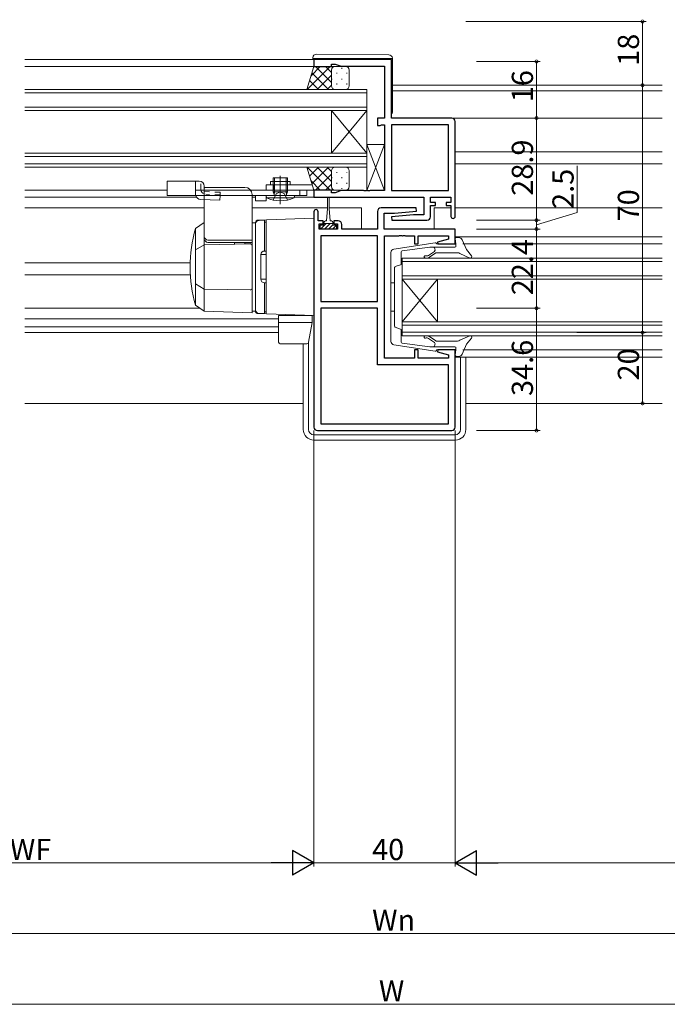
# Model space of a CAD drawing. Extents: x 0 to 990, y 0 to 1603.
# Drawn here: x 392 to 575, y 200 to 479 of the extents above; entities that cross this region are included whole.
import ezdxf

# ---------------------------------------------------------------- set-up
doc = ezdxf.new("R2010")
doc.units = 0
for name, pattern in [('YCENTER_1', [13, 10, -1, 1, -1]), ('YDOT_1', [2, 1, -1]), ('YHIDDEN_1', [4, 3, -1])]:
    doc.linetypes.add(name, pattern=pattern)
for name, color, linetype, lineweight in [('YKK_11', 7, 'CONTINUOUS', 30), ('YKK_12', 2, 'CONTINUOUS', 13), ('YKK_13', 4, 'CONTINUOUS', 13), ('YKK_D', 6, 'CONTINUOUS', 13)]:
    doc.layers.add(name, color=color, linetype=linetype, lineweight=lineweight)
doc.styles.get("Standard").update_dxf_attribs({"font": 'txt', "bigfont": 'BIGFONT'})

msp = doc.modelspace()

# ---------------------------------------------------------------- linework, layer by layer
at = {"layer": 'YKK_11', "color": 0, "linetype": 'ByBlock', "lineweight": -2, "ltscale": 0.5}
for p, q in [((497, 467.3), (475, 467.3)), ((475, 467.3), (475, 465.3)), ((475, 465.3), (480, 465.3)), ((480, 465.3), (480, 466)), ((480, 466), (481, 466)), ((481, 466), (482.73, 465.37)), ((482.73, 465.37), (495, 465.37)), ((495, 465.37), (495, 450.7)), ((497, 450.7), (497, 467.3)), ((495, 450.7), (493, 450.7)), ((493, 450.7), (493, 448.6)), ((493, 448.6), (493.8, 448.6)), ((493.8, 448.6), (493.96, 448.69)), ((493.96, 448.69), (494.13, 448.77)), ((494.13, 448.77), (495, 448.77)), ((495, 448.77), (495, 430.23)), ((514, 450.7), (497, 450.7)), ((497, 448.77), (497, 430.23)), ((513.07, 448.77), (497, 448.77)), ((497, 448.77), (497, 430.23)), ((513.07, 430.23), (513.07, 448.77)), ((515, 422.9), (515, 449.7)), ((480, 430.3), (475, 430.3)), ((475, 430.3), (475, 428.3)), ((480, 429.6), (480, 430.3)), ((481, 429.6), (480, 429.6)), ((482.73, 430.23), (481, 429.6)), ((489.04, 430.23), (482.73, 430.23)), ((489.23, 430.11), (489.04, 430.23)), ((489.77, 430.11), (489.23, 430.11)), ((489.96, 430.23), (489.77, 430.11)), ((490.04, 430.23), (489.96, 430.23)), ((490.23, 430.11), (490.04, 430.23)), ((490.77, 430.11), (490.23, 430.11)), ((490.96, 430.23), (490.77, 430.11)), ((495, 430.23), (490.96, 430.23)), ((497, 430.23), (513.07, 430.23)), ((475, 428.3), (506.07, 428.3)), ((506.07, 428.3), (506.07, 423.3)), ((508, 426.8), (508, 428.3)), ((508, 428.3), (513.8, 428.3)), ((509.4, 426.8), (508, 426.8)), ((509.4, 426), (509.4, 426.8)), ((513.8, 426.8), (512.4, 426.8)), ((512.4, 426.8), (512.4, 426)), ((513.8, 428.3), (513.8, 426.8)), ((475, 424.2), (475, 363.3)), ((476.2, 421.6), (476.2, 424.2)), ((493, 424.3), (493, 419.3)), ((503.98, 425.3), (494, 425.3)), ((494.93, 419.3), (494.93, 423.8)), ((494.93, 423.8), (497.81, 423.8)), ((497.81, 423.8), (504.02, 424.35)), ((504.02, 424.35), (503.98, 425.3)), ((508, 422.8), (508, 426)), ((508, 426), (509.4, 426)), ((512.4, 426), (513.8, 426)), ((513.8, 426), (513.8, 422.9)), ((477.6, 421.6), (476.2, 421.6)), ((476.5, 419.3), (476.5, 420.8)), ((476.5, 420.8), (477.6, 420.8)), ((477.6, 420.8), (477.6, 421.6)), ((481.9, 421.6), (480.6, 421.6)), ((480.6, 421.6), (480.6, 420.8)), ((480.6, 420.8), (481.7, 420.8)), ((481.7, 420.8), (481.7, 419.3)), ((482.9, 419.3), (482.9, 420.6)), ((503.19, 423.3), (496.98, 422.76)), ((496.98, 422.76), (497.02, 421.8)), ((497.02, 421.8), (507, 421.8)), ((506.07, 423.3), (503.19, 423.3)), ((481.7, 419.3), (476.5, 419.3)), ((493, 419.3), (482.9, 419.3)), ((515, 419.3), (494.93, 419.3)), ((515, 415.1), (515, 419.3)), ((476.93, 417.37), (476.93, 398.83)), ((493, 417.37), (476.93, 417.37)), ((476.93, 417.37), (476.93, 398.83)), ((493, 398.83), (493, 417.37)), ((495, 382.83), (495, 417.37)), ((495, 417.37), (499.04, 417.37)), ((499.04, 417.37), (499.23, 417.49)), ((499.23, 417.49), (499.77, 417.49)), ((499.77, 417.49), (499.96, 417.37)), ((499.96, 417.37), (500.04, 417.37)), ((500.04, 417.37), (500.23, 417.49)), ((500.23, 417.49), (500.77, 417.49)), ((500.77, 417.49), (500.96, 417.37)), ((500.96, 417.37), (503.5, 417.37)), ((503.5, 417.37), (503.5, 415.1)), ((503.5, 415.1), (504.5, 415.1)), ((504.5, 415.1), (504.5, 417.37)), ((504.5, 417.37), (513.07, 417.37)), ((513.07, 416.46), (509.97, 415.63)), ((509.97, 415.63), (510.04, 415.1)), ((510.04, 415.1), (515, 415.1)), ((513.07, 417.37), (513.07, 416.46)), ((476.93, 398.83), (493, 398.83)), ((493, 396.9), (476.93, 396.9)), ((476.93, 396.9), (476.93, 364.23)), ((493, 380.9), (493, 396.9)), ((504.5, 385.1), (503.5, 385.1)), ((503.5, 385.1), (503.5, 382.83)), ((504.5, 382.83), (504.5, 385.1)), ((510.04, 385.1), (509.97, 384.58)), ((509.97, 384.58), (513.07, 383.75)), ((515, 385.1), (510.04, 385.1)), ((515, 363.3), (515, 385.1)), ((503.5, 382.83), (495, 382.83)), ((513.07, 382.83), (504.5, 382.83)), ((513.07, 383.75), (513.07, 382.83)), ((513.07, 380.9), (493, 380.9)), ((513.07, 364.23), (513.07, 380.9)), ((476, 362.3), (514, 362.3)), ((476.93, 364.23), (513.07, 364.23)), ((476.93, 364.23), (513.07, 364.23))]:
    msp.add_line(p, q, dxfattribs=at)
for centre, radius, start, end in [((514, 449.7), 1, 0, 90), ((475.6, 424.2), 0.6, 360, 180), ((494, 424.3), 1, 90, 180), ((481.9, 420.6), 1, 0, 90), ((507, 422.8), 1, 270, 360), ((514.4, 422.9), 0.6, 180, 0), ((476, 363.3), 1, 180, 270), ((514, 363.3), 1, 270, 360)]:
    msp.add_arc(centre, radius, start, end, dxfattribs=at)
at = {"layer": 'YKK_12'}
for p, q in [((475.3, 467.3), (393.25, 467.3)), ((475.5, 465.3), (393.25, 465.3)), ((497.2, 460), (573.51, 460)), ((490, 458.8), (393.25, 458.8)), ((490, 457.8), (393.25, 457.8)), ((490, 458.8), (490, 452.8)), ((497.2, 458.37), (573.51, 458.37)), ((490, 453.8), (393.25, 453.8)), ((490, 452.8), (393.25, 452.8)), ((480, 452.8), (480, 440.8)), ((490, 452.8), (480, 440.8)), ((490, 440.8), (480, 452.8)), ((490, 452.8), (490, 440.8)), ((514.2, 450.68), (573.51, 450.68)), ((490, 440.8), (393.25, 440.8)), ((490, 440.8), (490, 436.8)), ((515, 441.2), (573.51, 441.2)), ((490, 439.8), (393.25, 439.8)), ((490, 437.8), (393.25, 437.8)), ((515, 437.8), (573.51, 437.8)), ((490, 436.8), (393.25, 436.8)), ((433.5, 430.3), (393.25, 430.3)), ((441.8, 428.3), (393.25, 428.3)), ((441.8, 428.3), (393.25, 428.3)), ((457.5, 428.3), (458.5, 428.3)), ((469.46, 428.3), (475.5, 428.3)), ((444, 425.3), (393.25, 425.3)), ((478.85, 425.3), (457.5, 425.3)), ((488.5, 425.3), (479.35, 425.3)), ((488.5, 425.3), (488.5, 419.3)), ((513.8, 425.3), (509, 425.3)), ((509, 425.3), (509, 419.3)), ((515, 425.3), (573.51, 425.3)), ((515, 417.1), (573.51, 417.1)), ((517.16, 415.1), (573.51, 415.1)), ((440.02, 409.8), (393.25, 409.8)), ((500.01, 389.1), (500.01, 411.1)), ((500.01, 411.1), (573.51, 411.1)), ((500.01, 410.1), (573.51, 410.1)), ((440.06, 406.4), (393.25, 406.4)), ((500.01, 406.1), (573.51, 406.1)), ((500.01, 405.1), (510.01, 393.1)), ((500.01, 393.1), (510.01, 405.1)), ((500.01, 405.1), (573.51, 405.1)), ((510.01, 405.1), (510.01, 393.1)), ((465, 393.9), (393.25, 393.9)), ((500.01, 393.1), (573.51, 393.1)), ((465, 391.63), (393.25, 391.63)), ((465, 390), (393.25, 390)), ((500.01, 392.1), (573.51, 392.1)), ((500.01, 390.1), (573.51, 390.1)), ((500.01, 389.1), (573.51, 389.1)), ((517.16, 385.1), (573.51, 385.1)), ((515, 383.1), (573.51, 383.1)), ((472, 370), (393.25, 370)), ((518, 370), (573.51, 370))]:
    msp.add_line(p, q, dxfattribs=at)
at = {"layer": 'YKK_13'}
for p, q in [((475.71, 468.79), (496.21, 468.61)), ((473, 458.8), (475, 465.3)), ((479.63, 465.3), (473.13, 458.8)), ((476.8, 465.3), (474.2, 462.7)), ((474.7, 467.6), (474.7, 467.79)), ((475.2, 467.6), (474.7, 467.6)), ((474.7, 467.3), (474.7, 467.6)), ((475, 465.3), (481, 465.3)), ((496.7, 467.6), (475.2, 467.6)), ((480, 460.78), (475.48, 465.3)), ((480, 463.61), (478.31, 465.3)), ((484, 465.3), (481, 465.3)), ((497.2, 467.6), (496.7, 467.6)), ((497.2, 467.61), (497.2, 467.6)), ((497.2, 467.6), (497.2, 467.3)), ((497.2, 452.3), (497.2, 467.3)), ((479.15, 458.8), (474.45, 463.51)), ((480, 462.84), (475.96, 458.8)), ((480, 464.3), (480, 459.8)), ((480, 464.3), (480, 459.8)), ((480.09, 464.72), (480.09, 464.68)), ((481.51, 463.47), (481.51, 463.27)), ((482.92, 464.88), (482.92, 464.68)), ((484.34, 463.47), (484.34, 463.27)), ((485, 459.8), (485, 464.3)), ((476.32, 458.8), (473.78, 461.34)), ((480, 460.01), (478.79, 458.8)), ((480.09, 461.85), (480.09, 461.65)), ((481.51, 460.44), (481.51, 460.24)), ((482.92, 461.85), (482.92, 461.65)), ((484.34, 460.44), (484.34, 460.24)), ((481, 458.8), (473, 458.8)), ((473.49, 458.8), (473.12, 459.18)), ((481, 458.8), (484, 458.8)), ((482.92, 458.82), (482.92, 458.8)), ((495, 443.23), (490, 443.23)), ((490, 443.23), (490, 430.23)), ((490, 430.23), (495, 443.23)), ((490, 443.23), (495, 430.23)), ((495, 430.23), (495, 443.23)), ((481, 436.8), (473, 436.8)), ((473, 436.8), (475, 430.3)), ((473.49, 436.8), (473.12, 436.43)), ((479.63, 430.3), (473.13, 436.8)), ((476.32, 436.8), (473.78, 434.26)), ((479.15, 436.8), (474.45, 432.1)), ((480, 434.82), (475.48, 430.3)), ((480, 432.76), (475.96, 436.8)), ((480, 435.59), (478.79, 436.8)), ((480, 431.3), (480, 435.8)), ((480, 431.3), (480, 435.8)), ((481, 436.8), (484, 436.8)), ((481.51, 435.17), (481.51, 435.37)), ((484.34, 435.17), (484.34, 435.35)), ((485, 435.8), (485, 431.3)), ((467.5, 433.8), (463.5, 433.8)), ((463.5, 433.8), (463.5, 429.8)), ((463.88, 429.8), (463.88, 433.8)), ((467.12, 429.8), (467.12, 433.8)), ((467.5, 433.8), (467.5, 429.8)), ((476.8, 430.3), (474.2, 432.91)), ((480, 432), (478.31, 430.3)), ((480.09, 433.75), (480.09, 433.95)), ((481.51, 432.14), (481.51, 432.34)), ((482.92, 433.75), (482.92, 433.95)), ((484.34, 432.14), (484.34, 432.34)), ((444.2, 431.1), (444, 430.9)), ((444, 430.9), (444, 416.55)), ((455.5, 431.1), (444.2, 431.1)), ((457.5, 429.1), (457.5, 397.6)), ((463.5, 429.93), (463.5, 430.02)), ((463.5, 429.8), (463.76, 429.07)), ((463.5, 429.8), (467.5, 429.8)), ((463.88, 429.8), (463.77, 428.98)), ((467.12, 429.8), (467.23, 428.98)), ((467.5, 429.8), (467.24, 429.07)), ((475, 430.3), (481, 430.3)), ((480.09, 430.89), (480.09, 430.92)), ((484, 430.3), (481, 430.3)), ((482.92, 430.72), (482.92, 430.92)), ((490, 430.23), (495, 430.23)), ((469.5, 428.8), (461.5, 428.8)), ((461.5, 428.8), (461.56, 428.16)), ((461.56, 428.16), (469.44, 428.16)), ((469.5, 428.8), (469.44, 428.16)), ((478.85, 428.05), (478.85, 425.1)), ((479.35, 425.1), (479.35, 428.05)), ((478.85, 425.1), (478.6, 421.6)), ((479.35, 425.1), (479.6, 421.6)), ((444, 421.13), (441.5, 419.45)), ((444, 414.13), (444, 421.13)), ((458.5, 421.1), (457.5, 421.1)), ((457.5, 421.1), (457.5, 396.1)), ((458.5, 421.29), (458.5, 395.91)), ((458.5, 420.75), (458.5, 396.46)), ((458.98, 421.79), (475, 422.35)), ((459.47, 421.75), (461, 421.8)), ((461, 421.8), (461, 413.1)), ((461.5, 421.3), (461, 421.3)), ((461.5, 395.32), (461.5, 421.88)), ((461.5, 412.1), (461.5, 421.3)), ((475, 422.35), (475, 394.85)), ((478.51, 420.9), (476.91, 419.3)), ((477.85, 420.4), (477.85, 421.2)), ((480.35, 420.9), (477.85, 420.9)), ((478.25, 421.6), (478.6, 421.6)), ((479.63, 420.9), (479.1, 420.37)), ((479.6, 421.6), (479.95, 421.6)), ((480.35, 421.2), (480.35, 420.4)), ((441.5, 397.75), (441.5, 419.45)), ((476.89, 420.4), (476.8, 420.32)), ((477.85, 420.4), (476.8, 420.4)), ((476.8, 420.4), (476.8, 419.3)), ((476.8, 419.3), (481.4, 419.3)), ((479.1, 420.37), (478.03, 419.3)), ((480.35, 420.5), (479.16, 419.3)), ((481.38, 420.4), (480.28, 419.3)), ((481.4, 420.4), (480.35, 420.4)), ((481.4, 419.3), (481.4, 420.4)), ((456.99, 415.09), (444, 414.87)), ((457.5, 416.21), (445, 416.21)), ((445, 415.55), (457.5, 415.55)), ((452.5, 415.55), (452.5, 415.02)), ((455.5, 415.55), (455.5, 415.07)), ((455.5, 415.4), (457.5, 415.4)), ((497.63, 413.65), (509.36, 415.4)), ((509.71, 415.1), (515.21, 415.1)), ((515.21, 415.1), (515.02, 416.55)), ((515.21, 415.1), (515.21, 414.5)), ((516.05, 416.9), (515.31, 416.9)), ((516.97, 416.29), (518.16, 413.49)), ((444, 414.87), (441.5, 413.42)), ((441.5, 413.42), (441.5, 403.78)), ((444, 414.87), (444, 402.34)), ((457.5, 414.6), (457.5, 395.6)), ((457.5, 414.09), (457.5, 403.11)), ((461, 413.1), (461.5, 413.1)), ((496.81, 387.54), (496.81, 412.67)), ((499.71, 409.47), (499.71, 412.87)), ((499.96, 413.16), (507.83, 414.2)), ((507.42, 411.86), (509.11, 413)), ((507.68, 411.31), (509.51, 412.55)), ((507.83, 414.2), (514.91, 414.2)), ((509.68, 412.6), (515.65, 412.6)), ((516.29, 412.37), (519.11, 411.12)), ((518.16, 413.49), (519.58, 411.74)), ((460, 412.1), (461.5, 412.1)), ((460, 405.1), (460, 412.1)), ((497.81, 408.39), (497.81, 391.82)), ((499.51, 409.18), (498.01, 408.67)), ((460, 405.1), (461.5, 405.1)), ((461, 404.1), (461, 395.4)), ((461, 404.1), (461.5, 404.1)), ((461.5, 395.9), (461.5, 405.1)), ((496.81, 404.1), (497.81, 404.1)), ((444, 402.34), (441.5, 403.78)), ((444, 396.07), (444, 403.07)), ((456.99, 402.11), (444, 402.34)), ((442.77, 396.9), (393.25, 396.9)), ((444, 396.07), (441.5, 397.75)), ((457.5, 395.6), (444, 396.07)), ((457.5, 396.1), (458.5, 396.1)), ((461.5, 395.9), (461, 395.9)), ((496.81, 396.1), (497.81, 396.1)), ((458.98, 395.41), (475, 394.85)), ((459.47, 395.46), (461, 395.4)), ((465, 394.85), (465, 387.35)), ((465, 394.85), (474.5, 394.85)), ((465, 392.85), (474.5, 392.85)), ((474.5, 392.85), (473.51, 387.27)), ((474.5, 394.85), (474.5, 392.85)), ((499.51, 391.02), (498.01, 391.53)), ((499.71, 390.74), (499.71, 387.34)), ((473.5, 387.21), (473.5, 362.6)), ((507.42, 388.35), (509.11, 387.2)), ((507.68, 388.89), (509.51, 387.65)), ((509.68, 387.6), (515.65, 387.6)), ((516.29, 387.84), (519.11, 389.08)), ((518.16, 386.71), (519.58, 388.47)), ((465.5, 386.85), (473.02, 386.85)), ((472, 386.85), (472, 362.6)), ((497.63, 386.55), (509.36, 384.81)), ((499.96, 387.04), (507.83, 386)), ((507.83, 386), (514.91, 386)), ((509.71, 385.1), (515.21, 385.1)), ((515.21, 385.1), (515.02, 383.66)), ((515.21, 385.1), (515.21, 385.7)), ((516.97, 383.91), (518.16, 386.71)), ((516.05, 383.3), (515.31, 383.3)), ((516.5, 383.1), (516.5, 362.6)), ((518, 383.1), (518, 362.6)), ((515, 361.1), (475, 361.1)), ((475, 359.6), (515, 359.6))]:
    msp.add_line(p, q, dxfattribs=at)
at = {"layer": 'YKK_13', "ltscale": 1.5}
for p, q in [((433.5, 428.8), (433.5, 432.9)), ((442.5, 432.9), (433.5, 432.9)), ((441.5, 432.9), (441.5, 430.3)), ((474.54, 431.8), (461.5, 431.8)), ((461.5, 431.8), (461.5, 430.3)), ((462.7, 431.8), (462.7, 432.8)), ((462.7, 432.8), (468.3, 432.8)), ((468.3, 431.8), (468.3, 432.8)), ((441.5, 430.3), (473, 430.3)), ((444, 430.3), (444, 431.4)), ((461.5, 430.3), (475, 430.3)), ((471, 428.8), (471, 430.3)), ((473, 430.3), (473, 428.8)), ((473, 428.8), (433.5, 428.8)), ((448.4, 427.47), (442.93, 427.71)), ((448.46, 428.8), (448.4, 427.47)), ((458.5, 427.3), (458.5, 428.8)), ((458.5, 427.3), (461.5, 427.3)), ((461.5, 427.3), (461.5, 428.8))]:
    msp.add_line(p, q, dxfattribs=at)
at = {"layer": 'YKK_13', "linetype": 'YDOT_1', "ltscale": 1.5}
for p, q in [((443, 430.64), (443, 432.82)), ((463.5, 430.3), (463.5, 432.8)), ((463.8, 430.3), (463.8, 432.8)), ((467.2, 430.3), (467.2, 432.8)), ((467.5, 430.3), (467.5, 432.8)), ((441.5, 429.21), (441.5, 430.3)), ((444, 430.3), (444, 429.9)), ((448.5, 429.7), (444, 429.9)), ((448.47, 428.96), (444.43, 429.14)), ((448.5, 429.7), (448.46, 428.8))]:
    msp.add_line(p, q, dxfattribs=at)
at = {"layer": 'YKK_13', "linetype": 'YCENTER_1', "ltscale": 1.5}
msp.add_line((465.5, 426.38), (465.5, 434.32), dxfattribs=at)
at = {"layer": 'YKK_13', "linetype": 'YHIDDEN_1', "ltscale": 1.5}
for p, q in [((463.5, 427.52), (464.35, 429.23)), ((464.35, 429.23), (465.5, 429.84)), ((466.64, 429.23), (465.5, 429.84)), ((467.5, 427.52), (466.64, 429.23))]:
    msp.add_line(p, q, dxfattribs=at)
at = {"layer": 'YKK_13'}
for centre, radius, start, end in [((475.7, 467.79), 1, 89.5, 180), ((496.2, 467.61), 1, 0, 89.5), ((481, 464.3), 1, 90.0001, 180.0001), ((481, 464.3), 1, 90.0001, 180.0001), ((484, 464.3), 1, 0.0001, 90.0001), ((481, 459.8), 1, 180.0001, 270.0001), ((481, 459.8), 1, 180.0001, 270.0001), ((484, 459.8), 1, 270.0001, 0.0001), ((496.7, 452.3), 0.5, 306.8698, 0), ((481, 435.8), 1, 89.9999, 179.9999), ((481, 435.8), 1, 89.9999, 179.9999), ((484, 435.8), 1, 359.9999, 89.9999), ((455.5, 429.1), 2, 0, 90), ((463.57, 429), 0.2, 270, 19.4219), ((467.43, 429), 0.2, 160.5781, 270), ((481, 431.3), 1, 179.9999, 269.9999), ((481, 431.3), 1, 179.9999, 269.9999), ((484, 431.3), 1, 269.9999, 359.9999), ((465.5, 436.8), 9.5, 245.4723, 294.5277), ((479.1, 428.05), 0.25, 0, 180), ((459, 421.29), 0.5, 92, 180), ((459.5, 420.75), 1, 92, 180), ((478.25, 421.2), 0.4, 90, 180), ((479.95, 421.2), 0.4, 0, 90), ((480, 408.6), 40, 164.2595, 195.7405), ((445, 417.21), 1, 180, 270), ((445, 416.55), 1, 180, 270), ((457, 414.59), 0.5, 0, 91), ((509.41, 415.1), 0.3, 0, 100.3668), ((515.31, 416.6), 0.3, 90, 190.5655), ((516.05, 415.9), 1, 23.0225, 90), ((461, 412.1), 1, 90, 180), ((497.81, 412.67), 1, 100.3668, 180), ((500.01, 412.87), 0.3, 100.3668, 180), ((508.55, 413.5), 0.747, 318.8669, 71.3544), ((509.68, 412.3), 0.3, 90, 124.0087), ((514.91, 414.5), 0.3, 270, 0), ((515.65, 411.6), 1, 50.1431, 90), ((499.41, 409.47), 0.3, 288.8861, 0), ((506.52, 411.47), 0.3, 70.8555, 250.8555), ((506.91, 412.6), 1.5, 250.8555, 300.8555), ((506.91, 412.6), 0.9, 250.8555, 304.0868), ((519.27, 411.49), 0.4, 246.0924, 38.9718), ((498.11, 408.39), 0.3, 108.8861, 180), ((461, 405.1), 1, 180, 270), ((457, 402.61), 0.5, 269, 0), ((459.5, 396.46), 1, 180, 268), ((459, 395.91), 0.5, 180, 268), ((498.11, 391.82), 0.3, 180, 251.1139), ((499.41, 390.74), 0.3, 0, 71.1139), ((465.5, 387.35), 0.5, 180, 270), ((473.02, 387.35), 0.5, 270, 350), ((497.81, 387.54), 1, 180, 259.6332), ((500.01, 387.34), 0.3, 180, 259.6332), ((506.52, 388.74), 0.3, 109.1445, 289.1445), ((506.91, 387.6), 1.5, 59.1445, 109.1445), ((506.91, 387.6), 0.9, 55.9132, 109.1445), ((508.55, 386.71), 0.747, 288.6456, 41.1331), ((509.68, 387.9), 0.3, 235.9913, 270), ((515.65, 388.6), 1, 270, 309.8569), ((519.27, 388.72), 0.4, 321.0282, 113.9076), ((509.41, 385.1), 0.3, 259.6332, 0), ((514.91, 385.7), 0.3, 0, 90), ((515.31, 383.6), 0.3, 169.4345, 270), ((516.05, 384.3), 1, 270, 336.9775), ((475, 362.6), 3, 180, 270), ((475, 362.6), 1.5, 180, 270), ((515, 362.6), 1.5, 270, 0), ((515, 362.6), 3, 270, 0)]:
    msp.add_arc(centre, radius, start, end, dxfattribs=at)
at = {"layer": 'YKK_13', "ltscale": 1.5}
for centre, start, end in [((442.5, 431.4), 0, 90), ((443, 429.21), 195.6133, 267.4552)]:
    msp.add_arc(centre, 1.5, start, end, dxfattribs=at)
at = {"layer": 'YKK_13', "linetype": 'YDOT_1', "ltscale": 1.5}
for centre, end in [((443, 429.21), 195.6133), ((444.5, 430.64), 267.4552)]:
    msp.add_arc(centre, 1.5, 180, end, dxfattribs=at)
at = {"layer": 'YKK_D'}
for p, q in [((518, 478), (569, 478)), ((568, 478), (568, 460)), ((521, 466.7), (539, 466.7)), ((538, 450.7), (538, 466.7)), ((518, 460), (569, 460)), ((549.38, 460), (569, 460)), ((568, 460), (568, 390)), ((521, 450.7), (539, 450.7)), ((521, 450.7), (539, 450.7)), ((538, 421.8), (538, 450.7)), ((549.5, 424), (549.5, 437.2)), ((538, 420.55), (549.5, 424)), ((521, 421.8), (539, 421.8)), ((521, 421.8), (539, 421.8)), ((538, 421.8), (538, 419.3)), ((521, 419.3), (539, 419.3)), ((521, 419.3), (539, 419.3)), ((538, 419.3), (538, 396.9)), ((521, 396.9), (539, 396.9)), ((521, 396.9), (539, 396.9)), ((538, 396.9), (538, 362.3)), ((549.38, 390), (569, 390)), ((549.38, 390), (569, 390)), ((568, 390), (568, 370)), ((549.38, 370), (569, 370)), ((475, 362.3), (475, 239)), ((515, 362.3), (515, 239)), ((515, 362.3), (515, 239)), ((521, 362.3), (539, 362.3)), ((475, 347), (475, 239)), ((317, 240), (468, 240)), ((475, 240), (515, 240)), ((673, 240), (522, 240)), ((317, 220), (673, 220)), ((292, 200), (698, 200))]:
    msp.add_line(p, q, dxfattribs=at)
at = {"layer": 'YKK_D', "lineweight": -2}
for p, q in [((475, 240), (468.94, 243.5)), ((468.94, 243.5), (468.94, 236.5)), ((515, 240), (521.06, 243.5)), ((521.06, 236.5), (521.06, 243.5)), ((475, 240), (462.88, 240)), ((475, 240), (468.94, 236.5)), ((515, 240), (521.06, 236.5)), ((515, 240), (527.12, 240))]:
    msp.add_line(p, q, dxfattribs=at)
at = {"layer": 'YKK_D', "linetype": 'ByBlock', "const_width": 0.85}
for points in [[(568, 477.9, 1), (568, 478.11, 1)], [(538, 466.6, 1), (538, 466.81, 1)], [(568, 459.9, 1), (568, 460.11, 1)], [(568, 460.11, 1), (568, 459.9, 1)], [(538, 450.6, 1), (538, 450.81, 1)], [(538, 450.81, 1), (538, 450.6, 1)], [(538, 421.7, 1), (538, 421.91, 1)], [(538, 421.91, 1), (538, 421.7, 1)], [(538, 419.41, 1), (538, 419.2, 1)], [(538, 419.2, 1), (538, 419.41, 1)], [(538, 397.01, 1), (538, 396.8, 1)], [(538, 396.8, 1), (538, 397.01, 1)], [(568, 390.11, 1), (568, 389.9, 1)], [(568, 389.9, 1), (568, 390.11, 1)], [(568, 370.11, 1), (568, 369.9, 1)], [(538, 362.41, 1), (538, 362.2, 1)]]:
    msp.add_lwpolyline(points, format="xyb", close=True, dxfattribs=at)

# ---------------------------------------------------------------- texts
at = {"layer": 'YKK_D'}
for s, p in [('18', (567, 465.48)), ('16', (537, 455.18)), ('28.9', (537, 428.73)), ('2.5', (548.5, 425)), ('70', (567, 421.48)), ('22.4', (537, 400.58)), ('34.6', (537, 372.08)), ('20', (567, 376.48))]:
    msp.add_text(s, height=6, rotation=90, dxfattribs=at).set_placement(p)
for s, p in [('WF', (388.98, 240.8)), ('40', (491.48, 240.8)), ('Wn', (491.48, 220.8)), ('W', (493.4, 200.8))]:
    msp.add_text(s, height=6, dxfattribs=at).set_placement(p)

doc.saveas('drawing.dxf')
